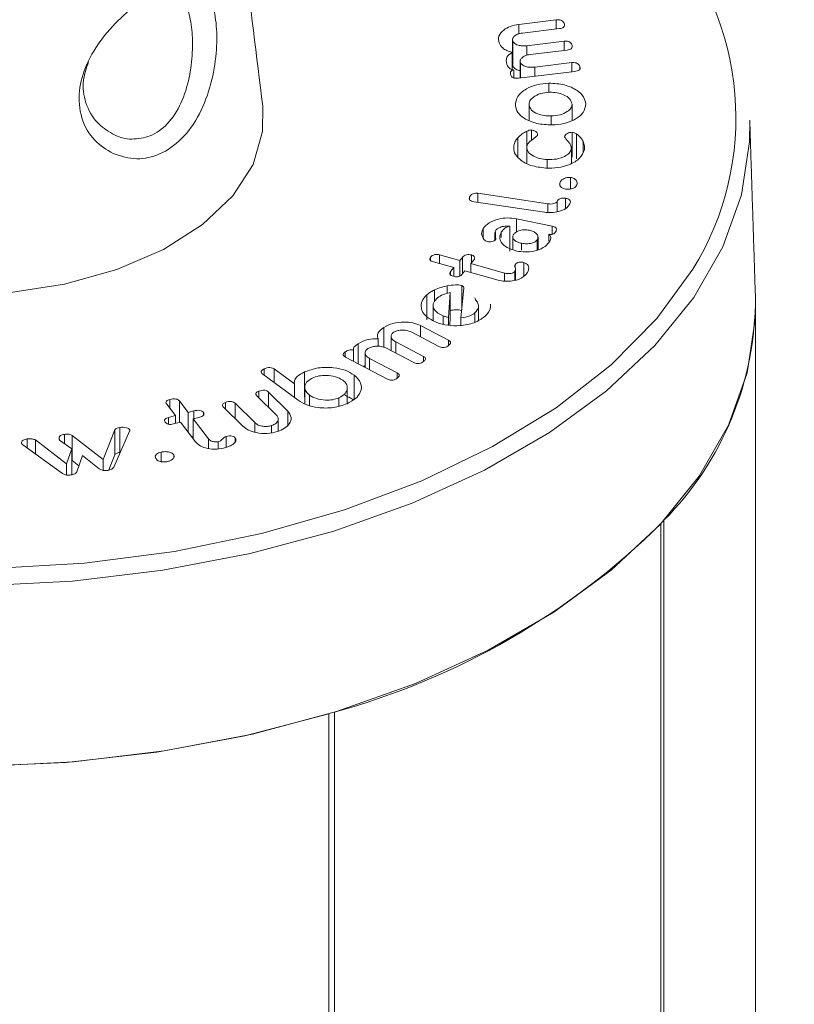
# Model space of a CAD drawing. Units: millimetres. Extents: x -80 to 7345, y 100 to 5350.
# Drawn here: x 2362 to 2378, y 1787 to 1807 of the extents above; entities that cross this region are included whole.
import ezdxf

# ---------------------------------------------------------------- set-up
doc = ezdxf.new("R2010")
doc.units = ezdxf.units.MM
doc.layers.get('0').update_dxf_attribs({"lineweight": 15})

msp = doc.modelspace()

# ---------------------------------------------------------------- linework, layer by layer
at = {"color": 7, "linetype": 'Continuous', "lineweight": 15}
for p, q in [((2371.979, 1806.578), (2372.746, 1806.67)), ((2371.979, 1806.382), (2371.979, 1806.578)), ((2372.746, 1806.484), (2372.746, 1806.67)), ((2372.912, 1806.555), (2372.912, 1806.586)), ((2372.811, 1806.491), (2372.054, 1806.401)), ((2371.855, 1805.721), (2371.855, 1806.232)), ((2372.147, 1806.142), (2372.904, 1806.233)), ((2372.904, 1806.046), (2372.904, 1806.233)), ((2371.846, 1805.655), (2371.846, 1806.01)), ((2372.147, 1805.947), (2372.147, 1806.142)), ((2372.969, 1806.054), (2372.211, 1805.963)), ((2373.07, 1806.117), (2373.07, 1806.149)), ((2372.012, 1805.483), (2372.012, 1805.794)), ((2372.305, 1805.705), (2373.062, 1805.796)), ((2373.062, 1805.609), (2373.062, 1805.796)), ((2371.878, 1805.486), (2371.878, 1805.645)), ((2373.125, 1805.617), (2371.974, 1805.479)), ((2372.305, 1805.518), (2372.305, 1805.705)), ((2373.227, 1805.67), (2373.227, 1805.712)), ((2372.597, 1805.189), (2372.597, 1805.376)), ((2372.189, 1804.619), (2372.189, 1804.927)), ((2373.068, 1804.612), (2373.068, 1804.948)), ((2372.644, 1804.527), (2372.644, 1804.707)), ((2372.144, 1804.081), (2372.144, 1804.395)), ((2372.24, 1804.209), (2372.24, 1804.419)), ((2373.071, 1803.862), (2373.071, 1804.372)), ((2371.961, 1803.869), (2371.961, 1804.26)), ((2373.16, 1803.829), (2373.16, 1804.339)), ((2373.293, 1803.967), (2373.293, 1804.186)), ((2372.143, 1803.742), (2372.143, 1804.08)), ((2373.054, 1803.739), (2373.054, 1804.029)), ((2372.558, 1803.651), (2372.558, 1803.815)), ((2373.035, 1803.211), (2373.035, 1803.45)), ((2372.818, 1803.307), (2372.818, 1803.338)), ((2370.973, 1802.995), (2370.973, 1803.049)), ((2372.502, 1802.737), (2371.067, 1802.953)), ((2371.145, 1803.124), (2372.573, 1802.909)), ((2371.145, 1802.941), (2371.145, 1803.124)), ((2372.763, 1802.747), (2372.763, 1802.953)), ((2372.935, 1802.813), (2372.935, 1803.025)), ((2372.573, 1802.733), (2372.573, 1802.909)), ((2371.93, 1802.604), (2372.665, 1802.452)), ((2371.93, 1802.332), (2371.93, 1802.604)), ((2371.254, 1802.215), (2371.254, 1802.405)), ((2371.793, 1801.942), (2371.793, 1802.452)), ((2372.665, 1802.287), (2372.665, 1802.452)), ((2371.621, 1802.22), (2371.621, 1802.329)), ((2372.357, 1801.969), (2372.357, 1802.176)), ((2372.596, 1802.147), (2372.596, 1802.287)), ((2372.035, 1801.964), (2372.035, 1802.103)), ((2370.175, 1801.754), (2370.175, 1801.819)), ((2370.36, 1801.866), (2370.775, 1801.75)), ((2370.36, 1801.687), (2370.36, 1801.866)), ((2370.775, 1801.75), (2370.829, 1801.814)), ((2370.775, 1801.434), (2370.775, 1801.75)), ((2370.829, 1801.486), (2370.829, 1801.814)), ((2371.052, 1801.751), (2370.998, 1801.687)), ((2371.009, 1801.699), (2371.009, 1801.864)), ((2370.652, 1801.605), (2370.237, 1801.721)), ((2370.584, 1801.524), (2370.652, 1801.605)), ((2370.652, 1801.43), (2370.652, 1801.605)), ((2370.998, 1801.687), (2371.686, 1801.494)), ((2370.998, 1801.507), (2370.998, 1801.687)), ((2371.904, 1801.604), (2371.904, 1801.668)), ((2372.085, 1801.435), (2372.085, 1801.709)), ((2370.584, 1801.458), (2370.584, 1801.524)), ((2370.876, 1801.542), (2370.808, 1801.461)), ((2371.556, 1801.351), (2370.876, 1801.542)), ((2371.686, 1801.329), (2371.686, 1801.494)), ((2371.899, 1801.349), (2371.899, 1801.524)), ((2370.256, 1800.907), (2370.256, 1801.148)), ((2370.516, 1801.076), (2370.516, 1801.231)), ((2370.859, 1801.186), (2370.796, 1800.579)), ((2370.812, 1800.735), (2370.812, 1801.239)), ((2370.099, 1800.539), (2370.099, 1801.05)), ((2370.543, 1800.584), (2370.576, 1801.095)), ((2370.576, 1800.585), (2370.576, 1801.095)), ((2370.436, 1800.449), (2370.436, 1800.619)), ((2370.543, 1800.426), (2370.543, 1800.584)), ((2370.566, 1800.425), (2370.576, 1800.585)), ((2370.796, 1800.425), (2370.796, 1800.579)), ((2371.082, 1800.489), (2371.082, 1800.681)), ((2369.221, 1799.977), (2369.221, 1800.384)), ((2369.97, 1800.419), (2370.543, 1800.119)), ((2369.97, 1800.19), (2369.97, 1800.419)), ((2369.101, 1799.997), (2369.101, 1800.149)), ((2370.345, 1799.993), (2369.779, 1800.29)), ((2368.693, 1799.642), (2368.693, 1800.049)), ((2369.831, 1799.666), (2369.264, 1799.963)), ((2369.462, 1800.089), (2370.028, 1799.791)), ((2369.462, 1799.859), (2369.462, 1800.089)), ((2370.543, 1800.015), (2370.543, 1800.119)), ((2368.429, 1799.782), (2368.429, 1799.881)), ((2369.295, 1799.326), (2368.436, 1799.777)), ((2368.6, 1799.691), (2368.6, 1799.914)), ((2368.927, 1799.749), (2369.494, 1799.452)), ((2368.927, 1799.519), (2368.927, 1799.749)), ((2370.028, 1799.688), (2370.028, 1799.791)), ((2366.771, 1799.408), (2366.771, 1799.533)), ((2366.978, 1799.533), (2367.39, 1799.23)), ((2366.978, 1799.255), (2366.978, 1799.533)), ((2367.467, 1798.895), (2366.744, 1799.428)), ((2367.596, 1798.962), (2367.596, 1799.472)), ((2368.612, 1798.9), (2368.612, 1799.41)), ((2369.494, 1799.349), (2369.494, 1799.452)), ((2367.39, 1798.952), (2367.39, 1799.23)), ((2367.026, 1798.587), (2366.626, 1798.982)), ((2366.667, 1798.942), (2366.667, 1799.081)), ((2366.862, 1799.062), (2367.257, 1798.672)), ((2366.862, 1798.75), (2366.862, 1799.062)), ((2367.703, 1798.786), (2367.703, 1798.999)), ((2368.303, 1798.777), (2368.303, 1798.944)), ((2364.96, 1798.58), (2364.781, 1798.812)), ((2364.845, 1798.729), (2364.845, 1798.909)), ((2365.04, 1798.879), (2365.219, 1798.646)), ((2365.04, 1798.441), (2365.04, 1798.879)), ((2366.339, 1798.362), (2365.943, 1798.752)), ((2365.984, 1798.711), (2365.984, 1798.851)), ((2366.18, 1798.831), (2366.58, 1798.437)), ((2366.18, 1798.518), (2366.18, 1798.831)), ((2364.816, 1798.543), (2364.96, 1798.58)), ((2364.816, 1798.406), (2364.816, 1798.543)), ((2364.96, 1798.42), (2364.96, 1798.58)), ((2365.219, 1798.646), (2365.334, 1798.675)), ((2365.219, 1798.241), (2365.219, 1798.646)), ((2365.436, 1798.542), (2365.321, 1798.513)), ((2365.334, 1798.516), (2365.334, 1798.675)), ((2365.529, 1798.587), (2365.529, 1798.646)), ((2367.257, 1798.384), (2367.257, 1798.672)), ((2363.824, 1797.828), (2363.824, 1798.339)), ((2365.062, 1798.446), (2364.918, 1798.409)), ((2365.372, 1798.042), (2365.062, 1798.446)), ((2365.321, 1798.513), (2365.635, 1798.104)), ((2365.321, 1798.109), (2365.321, 1798.513)), ((2366.58, 1798.24), (2366.58, 1798.437)), ((2366.924, 1798.231), (2366.924, 1798.375)), ((2362.688, 1798.007), (2362.688, 1798.197)), ((2362.846, 1798.173), (2363.484, 1797.686)), ((2362.846, 1797.663), (2362.846, 1798.173)), ((2363.484, 1797.686), (2363.717, 1798.289)), ((2364.022, 1798.26), (2363.696, 1797.528)), ((2363.717, 1797.779), (2363.717, 1798.289)), ((2364.025, 1798.269), (2364.025, 1798.29)), ((2365.287, 1798.153), (2365.321, 1798.162)), ((2365.997, 1797.932), (2365.997, 1798.154)), ((2362.651, 1797.399), (2361.841, 1797.981)), ((2361.928, 1797.919), (2361.928, 1798.103)), ((2362.096, 1798.082), (2362.733, 1797.593)), ((2362.096, 1797.797), (2362.096, 1798.082)), ((2362.84, 1797.899), (2362.59, 1798.076)), ((2365.635, 1797.911), (2365.635, 1798.104)), ((2365.834, 1797.902), (2365.834, 1798.047)), ((2366.183, 1798.042), (2366.183, 1798.118)), ((2362.733, 1797.593), (2362.84, 1797.899)), ((2362.84, 1797.389), (2362.84, 1797.899)), ((2363.06, 1797.767), (2362.943, 1797.43)), ((2363.401, 1797.491), (2363.06, 1797.767)), ((2363.597, 1797.468), (2363.717, 1797.779)), ((2364.668, 1797.641), (2364.668, 1797.834)), ((2364.927, 1797.724), (2364.927, 1797.777)), ((2362.733, 1797.366), (2362.733, 1797.593)), ((2362.846, 1797.663), (2362.986, 1797.555)), ((2363.484, 1797.46), (2363.484, 1797.686)), ((2362.833, 1797.371), (2362.84, 1797.389)), ((2374.886, 1796.372), (2374.886, 1745.22)), ((2374.948, 1796.439), (2374.948, 1745.255)), ((2368.213, 1792.52), (2368.213, 1741.367)), ((2368.098, 1792.484), (2368.098, 1741.301))]:
    msp.add_line(p, q, dxfattribs=at)
at = {"color": 7, "linetype": 'Continuous', "lineweight": 15, "flags": 128}
for points in [[(2356.089, 1802.096), (2357.005, 1801.66), (2358.048, 1801.331), (2359.18, 1801.122), (2360.36, 1801.041), (2361.545, 1801.09), (2362.692, 1801.267), (2363.761, 1801.567), (2364.712, 1801.978), (2365.512, 1802.485), (2366.13, 1803.071), (2366.545, 1803.714), (2366.742, 1804.39), (2366.743, 1804.903)], [(2376.702, 1804.622), (2376.697, 1804.177), (2376.533, 1803.094), (2376.153, 1802.029), (2375.56, 1800.997), (2374.764, 1800.011), (2373.775, 1799.086), (2372.607, 1798.233), (2371.275, 1797.464), (2369.798, 1796.79), (2368.195, 1796.219), (2366.488, 1795.76), (2364.7, 1795.418), (2362.856, 1795.198), (2360.979, 1795.103), (2359.097, 1795.135), (2357.233, 1795.292), (2355.414, 1795.574), (2353.664, 1795.975), (2352.006, 1796.491), (2350.463, 1797.115), (2349.056, 1797.838)], [(2349.233, 1798.138), (2350.645, 1797.414), (2352.197, 1796.792), (2353.864, 1796.279), (2355.626, 1795.884), (2357.455, 1795.612), (2359.328, 1795.467), (2361.217, 1795.451), (2363.096, 1795.564), (2364.939, 1795.805), (2366.72, 1796.169), (2368.413, 1796.653), (2369.996, 1797.249), (2371.445, 1797.948), (2372.741, 1798.742), (2373.865, 1799.619), (2374.801, 1800.566), (2375.537, 1801.571), (2375.661, 1801.779)], [(2368.098, 1792.484), (2366.377, 1792.034), (2364.577, 1791.701), (2362.722, 1791.49), (2360.838, 1791.405), (2358.95, 1791.446), (2357.082, 1791.613), (2355.26, 1791.904), (2353.509, 1792.314), (2351.852, 1792.839), (2350.311, 1793.47), (2348.906, 1794.2), (2347.658, 1795.019), (2346.582, 1795.916), (2345.693, 1796.879), (2345.003, 1797.895), (2344.521, 1798.95), (2344.253, 1800.03), (2344.199, 1800.995)], [(2376.818, 1800.995), (2376.814, 1800.546), (2376.648, 1799.455), (2376.265, 1798.383), (2375.668, 1797.343), (2374.867, 1796.351), (2373.871, 1795.419), (2372.694, 1794.56), (2371.353, 1793.785), (2369.865, 1793.106), (2368.25, 1792.531), (2366.531, 1792.069), (2364.73, 1791.724), (2362.872, 1791.503), (2360.983, 1791.407)]]:
    msp.add_lwpolyline(points, dxfattribs=at)
at = {"color": 7, "linetype": 'Continuous', "lineweight": 15}
for centre, radius, start, end in [((2370.517, 1804.67), 5.901, 330.6652, 43.137), ((2370.358, 1800.985), 6.46, 315.2756, 0.0838), ((2364.189, 1807.197), 15.219, 285.3336, 314.6611)]:
    msp.add_arc(centre, radius, start, end, dxfattribs=at)
for points in [[(3056.808, 2267.807), (984.985, 1071.769)], [(1001.296, 1043.514), (3073.119, 2239.552)], [(3079.877, 2152.202), (1008.054, 956.164)], [(1024.365, 927.91), (3096.188, 2123.948)], [(2366.743, 1804.903), (2363.704, 1829.652)], [(2371.849, 1806.261), (2371.849, 1805.751)], [(2372.007, 1805.824), (2372.007, 1805.483)], [(2371.853, 1805.751), (2371.855, 1805.721)], [(2376.818, 1800.995), (2376.702, 1804.622)], [(2373.055, 1803.74), (2373.055, 1804.053)], [(2371.49, 1802.32), (2371.49, 1802.168)], [(2371.855, 1802.241), (2371.855, 1801.973)], [(2372.373, 1801.975), (2372.373, 1802.227)], [(2371.913, 1801.353), (2371.913, 1801.563)], [(2370.228, 1800.839), (2370.228, 1800.527)], [(2371.157, 1800.532), (2371.157, 1800.817)], [(2376.821, 1746.337), (2376.821, 1800.82)], [(2369.369, 1800.201), (2369.369, 1799.907)], [(2368.838, 1799.858), (2368.838, 1799.566)], [(2368.803, 1799.585), (2368.838, 1799.6)], [(2367.603, 1799.155), (2367.603, 1798.823)], [(2368.473, 1798.827), (2368.473, 1799.151)], [(2368.427, 1798.996), (2368.612, 1798.9)], [(2367.062, 1798.261), (2367.062, 1798.512)], [(3079.877, 1793.785), (1008.054, 597.747)]]:
    msp.add_open_spline(points, degree=1, dxfattribs=at)
for points, knots in [([(2363.685, 1803.937), (2363.553, 1804.017), (2363.274, 1804.186), (2363.013, 1804.646), (2362.959, 1805.204), (2363.123, 1805.773), (2363.452, 1806.308), (2363.897, 1806.785), (2364.388, 1807.162), (2364.848, 1807.398), (2365.24, 1807.47), (2365.531, 1807.35), (2365.72, 1807.033), (2365.81, 1806.564), (2365.806, 1805.984), (2365.7, 1805.351), (2365.469, 1804.727), (2365.105, 1804.213), (2364.652, 1803.902), (2364.153, 1803.788), (2363.845, 1803.886), (2363.685, 1803.937)], [0, 0, 0, 0, 0.049678, 0.104846, 0.157672, 0.207349, 0.257644, 0.311124, 0.366138, 0.419909, 0.472618, 0.529136, 0.579448, 0.629262, 0.6782, 0.729538, 0.785151, 0.841937, 0.895281, 0.945492, 1, 1, 1, 1]), ([(2363.669, 1804.338), (2363.678, 1804.334), (2363.803, 1804.272), (2363.94, 1804.229), (2364.195, 1804.237), (2364.457, 1804.271), (2364.817, 1804.53), (2365.091, 1804.954), (2365.251, 1805.473), (2365.315, 1806), (2365.303, 1806.485), (2365.227, 1806.879), (2365.081, 1807.148), (2364.859, 1807.253), (2364.572, 1807.214), (2364.345, 1807.087), (2364.24, 1807.027)], [0, 0, 0, 0, 0.0062405, 0.0866736, 0.0868824, 0.1653987, 0.2484152, 0.3379132, 0.4274586, 0.5114398, 0.5919613, 0.6736352, 0.755222, 0.8453331, 0.9278996, 1, 1, 1, 1]), ([(2371.578, 1806.201), (2371.569, 1806.247), (2371.552, 1806.339), (2371.654, 1806.458), (2371.798, 1806.545), (2371.919, 1806.567), (2371.979, 1806.578)], [0, 0, 0, 0, 0.2799169, 0.5594698, 0.7798192, 1, 1, 1, 1]), ([(2372.746, 1806.67), (2372.761, 1806.671), (2372.792, 1806.674), (2372.839, 1806.666), (2372.889, 1806.637), (2372.903, 1806.607), (2372.912, 1806.586)], [0, 0, 0, 0, 0.186972, 0.373801, 0.560786, 1, 1, 1, 1]), ([(2372.912, 1806.586), (2372.916, 1806.575), (2372.922, 1806.551), (2372.902, 1806.518), (2372.858, 1806.499), (2372.827, 1806.494), (2372.811, 1806.491)], [0, 0, 0, 0, 0.280991, 0.558816, 0.779082, 1, 1, 1, 1]), ([(2372.054, 1806.401), (2372.019, 1806.394), (2371.948, 1806.381), (2371.88, 1806.334), (2371.845, 1806.282), (2371.852, 1806.248), (2371.855, 1806.232)], [0, 0, 0, 0, 0.279887, 0.559651, 0.779863, 1, 1, 1, 1]), ([(2371.846, 1806.01), (2371.808, 1806.02), (2371.731, 1806.039), (2371.627, 1806.105), (2371.597, 1806.164), (2371.578, 1806.201)], [0, 0, 0, 0, 0.28035, 0.56056, 1, 1, 1, 1]), ([(2371.855, 1806.232), (2371.868, 1806.213), (2371.896, 1806.177), (2371.98, 1806.146), (2372.067, 1806.135), (2372.12, 1806.14), (2372.147, 1806.142)], [0, 0, 0, 0, 0.278269, 0.55844, 0.779025, 1, 1, 1, 1]), ([(2372.904, 1806.233), (2372.92, 1806.234), (2372.951, 1806.237), (2372.997, 1806.228), (2373.047, 1806.2), (2373.06, 1806.17), (2373.07, 1806.149)], [0, 0, 0, 0, 0.187307, 0.373898, 0.560854, 1, 1, 1, 1]), ([(2371.737, 1805.76), (2371.725, 1805.812), (2371.702, 1805.905), (2371.803, 1805.978), (2371.846, 1806.01)], [0, 0, 0, 0, 0.560778, 1, 1, 1, 1]), ([(2373.07, 1806.149), (2373.073, 1806.137), (2373.079, 1806.114), (2373.059, 1806.08), (2373.016, 1806.061), (2372.984, 1806.057), (2372.969, 1806.054)], [0, 0, 0, 0, 0.281074, 0.559027, 0.778869, 1, 1, 1, 1]), ([(2363.18, 1805.811), (2363.138, 1805.687), (2363.043, 1805.4), (2363.105, 1804.957), (2363.323, 1804.563), (2363.558, 1804.41), (2363.669, 1804.338)], [0, 0, 0, 0, 0.2055644, 0.4729621, 0.7518361, 1, 1, 1, 1]), ([(2372.211, 1805.963), (2372.176, 1805.957), (2372.106, 1805.943), (2372.038, 1805.896), (2372.003, 1805.844), (2372.009, 1805.811), (2372.012, 1805.794)], [0, 0, 0, 0, 0.279581, 0.559482, 0.779801, 1, 1, 1, 1]), ([(2372.012, 1805.794), (2372.026, 1805.776), (2372.053, 1805.739), (2372.138, 1805.709), (2372.225, 1805.698), (2372.278, 1805.703), (2372.305, 1805.705)], [0, 0, 0, 0, 0.278242, 0.558404, 0.779249, 1, 1, 1, 1]), ([(2373.062, 1805.796), (2373.077, 1805.797), (2373.108, 1805.8), (2373.155, 1805.791), (2373.204, 1805.763), (2373.218, 1805.733), (2373.227, 1805.712)], [0, 0, 0, 0, 0.1874445, 0.374103, 0.5608159, 1, 1, 1, 1]), ([(2371.878, 1805.645), (2371.855, 1805.65), (2371.811, 1805.661), (2371.762, 1805.704), (2371.746, 1805.739), (2371.737, 1805.76)], [0, 0, 0, 0, 0.278819, 0.55911, 1, 1, 1, 1]), ([(2371.817, 1805.538), (2371.81, 1805.56), (2371.802, 1805.586), (2371.816, 1805.616), (2371.829, 1805.631), (2371.851, 1805.641), (2371.869, 1805.644), (2371.878, 1805.645)], [0, 0, 0, 0, 0.4989091, 0.6241851, 0.7491026, 0.8745539, 1, 1, 1, 1]), ([(2371.855, 1805.721), (2371.868, 1805.703), (2371.896, 1805.667), (2371.961, 1805.64), (2372.001, 1805.636), (2372.007, 1805.635)], [0, 0, 0, 0, 0.456288, 0.915693, 1, 1, 1, 1]), ([(2373.227, 1805.712), (2373.23, 1805.7), (2373.237, 1805.676), (2373.216, 1805.643), (2373.173, 1805.624), (2373.141, 1805.619), (2373.125, 1805.617)], [0, 0, 0, 0, 0.280499, 0.558996, 0.778961, 1, 1, 1, 1]), ([(2371.974, 1805.479), (2371.954, 1805.477), (2371.914, 1805.473), (2371.859, 1805.487), (2371.829, 1805.512), (2371.821, 1805.53), (2371.817, 1805.538)], [0, 0, 0, 0, 0.280774, 0.558723, 0.77884, 1, 1, 1, 1]), ([(2371.909, 1804.92), (2371.916, 1804.984), (2371.929, 1805.11), (2372.112, 1805.256), (2372.341, 1805.354), (2372.512, 1805.368), (2372.597, 1805.376)], [0, 0, 0, 0, 0.279951, 0.559563, 0.779889, 1, 1, 1, 1]), ([(2372.597, 1805.376), (2372.706, 1805.369), (2372.925, 1805.357), (2373.168, 1805.241), (2373.318, 1805.102), (2373.338, 1805.003), (2373.348, 1804.954)], [0, 0, 0, 0, 0.279186, 0.559094, 0.77939, 1, 1, 1, 1]), ([(2372.61, 1805.191), (2372.546, 1805.185), (2372.417, 1805.173), (2372.28, 1805.1), (2372.196, 1805.015), (2372.191, 1804.956), (2372.189, 1804.927)], [0, 0, 0, 0, 0.279401, 0.559307, 0.779601, 1, 1, 1, 1]), ([(2373.068, 1804.948), (2373.058, 1804.985), (2373.037, 1805.059), (2372.91, 1805.138), (2372.763, 1805.187), (2372.661, 1805.19), (2372.61, 1805.191)], [0, 0, 0, 0, 0.279576, 0.559344, 0.779707, 1, 1, 1, 1]), ([(2372.657, 1804.522), (2372.551, 1804.527), (2372.337, 1804.536), (2372.096, 1804.644), (2371.941, 1804.776), (2371.92, 1804.872), (2371.909, 1804.92)], [0, 0, 0, 0, 0.279509, 0.5593, 0.77957, 1, 1, 1, 1]), ([(2372.189, 1804.927), (2372.201, 1804.892), (2372.226, 1804.821), (2372.353, 1804.749), (2372.498, 1804.709), (2372.595, 1804.707), (2372.644, 1804.707)], [0, 0, 0, 0, 0.278767, 0.558826, 0.779178, 1, 1, 1, 1]), ([(2372.644, 1804.707), (2372.706, 1804.711), (2372.83, 1804.72), (2372.968, 1804.785), (2373.057, 1804.863), (2373.064, 1804.919), (2373.068, 1804.948)], [0, 0, 0, 0, 0.280038, 0.559748, 0.780212, 1, 1, 1, 1]), ([(2373.348, 1804.954), (2373.34, 1804.892), (2373.323, 1804.769), (2373.136, 1804.63), (2372.907, 1804.54), (2372.74, 1804.528), (2372.657, 1804.522)], [0, 0, 0, 0, 0.279558, 0.559294, 0.779577, 1, 1, 1, 1]), ([(2371.961, 1804.26), (2371.988, 1804.288), (2372.035, 1804.34), (2372.111, 1804.378), (2372.144, 1804.395)], [0, 0, 0, 0, 0.560076, 1, 1, 1, 1]), ([(2372.144, 1804.395), (2372.16, 1804.402), (2372.189, 1804.414), (2372.224, 1804.417), (2372.24, 1804.419)], [0, 0, 0, 0, 0.5618, 1, 1, 1, 1]), ([(2372.24, 1804.419), (2372.262, 1804.414), (2372.306, 1804.405), (2372.347, 1804.374), (2372.365, 1804.34), (2372.363, 1804.319), (2372.362, 1804.309)], [0, 0, 0, 0, 0.27777, 0.558167, 0.778994, 1, 1, 1, 1]), ([(2372.916, 1804.278), (2372.92, 1804.292), (2372.927, 1804.318), (2372.968, 1804.348), (2373.017, 1804.368), (2373.053, 1804.371), (2373.071, 1804.372)], [0, 0, 0, 0, 0.2809248, 0.5600885, 0.7807224, 1, 1, 1, 1]), ([(2373.071, 1804.372), (2373.09, 1804.368), (2373.123, 1804.36), (2373.149, 1804.345), (2373.16, 1804.339)], [0, 0, 0, 0, 0.5577031, 1, 1, 1, 1]), ([(2371.878, 1804.096), (2371.886, 1804.128), (2371.901, 1804.185), (2371.943, 1804.237), (2371.961, 1804.26)], [0, 0, 0, 0, 0.5598524, 1, 1, 1, 1]), ([(2372.362, 1804.309), (2372.334, 1804.283), (2372.287, 1804.242), (2372.21, 1804.189), (2372.161, 1804.137), (2372.149, 1804.099), (2372.143, 1804.08)], [0, 0, 0, 0, 0.33917, 0.559689, 0.780191, 1, 1, 1, 1]), ([(2373.054, 1804.029), (2373.052, 1804.059), (2373.049, 1804.109), (2373.001, 1804.173), (2372.952, 1804.224), (2372.928, 1804.26), (2372.916, 1804.278)], [0, 0, 0, 0, 0.3391793, 0.5594926, 0.780151, 1, 1, 1, 1]), ([(2373.16, 1804.339), (2373.193, 1804.313), (2373.252, 1804.266), (2373.281, 1804.21), (2373.293, 1804.186)], [0, 0, 0, 0, 0.558851, 1, 1, 1, 1]), ([(2373.293, 1804.186), (2373.306, 1804.155), (2373.328, 1804.099), (2373.323, 1804.041), (2373.32, 1804.016)], [0, 0, 0, 0, 0.559744, 1, 1, 1, 1]), ([(2372.529, 1803.64), (2372.424, 1803.653), (2372.214, 1803.68), (2371.999, 1803.806), (2371.876, 1803.95), (2371.877, 1804.047), (2371.878, 1804.096)], [0, 0, 0, 0, 0.279565, 0.559312, 0.77964, 1, 1, 1, 1]), ([(2372.143, 1804.08), (2372.147, 1804.042), (2372.155, 1803.968), (2372.269, 1803.883), (2372.408, 1803.83), (2372.508, 1803.82), (2372.558, 1803.815)], [0, 0, 0, 0, 0.278781, 0.558912, 0.779298, 1, 1, 1, 1]), ([(2373.32, 1804.016), (2373.297, 1803.955), (2373.252, 1803.834), (2373.032, 1803.709), (2372.782, 1803.639), (2372.613, 1803.64), (2372.529, 1803.64)], [0, 0, 0, 0, 0.279475, 0.559373, 0.779606, 1, 1, 1, 1]), ([(2372.558, 1803.815), (2372.623, 1803.815), (2372.753, 1803.815), (2372.911, 1803.87), (2373.022, 1803.943), (2373.043, 1804), (2373.054, 1804.029)], [0, 0, 0, 0, 0.2802187, 0.5598542, 0.7801859, 1, 1, 1, 1]), ([(2372.818, 1803.338), (2372.826, 1803.355), (2372.841, 1803.388), (2372.897, 1803.425), (2372.964, 1803.45), (2373.011, 1803.45), (2373.035, 1803.45)], [0, 0, 0, 0, 0.280534, 0.560581, 0.781151, 1, 1, 1, 1]), ([(2373.035, 1803.45), (2373.062, 1803.443), (2373.117, 1803.428), (2373.175, 1803.372), (2373.171, 1803.327), (2373.168, 1803.299)], [0, 0, 0, 0, 0.278636, 0.560266, 1, 1, 1, 1]), ([(2372.956, 1803.207), (2372.929, 1803.212), (2372.876, 1803.222), (2372.831, 1803.261), (2372.812, 1803.3), (2372.816, 1803.325), (2372.818, 1803.338)], [0, 0, 0, 0, 0.278912, 0.558684, 0.779356, 1, 1, 1, 1]), ([(2373.168, 1803.299), (2373.16, 1803.284), (2373.144, 1803.253), (2373.087, 1803.222), (2373.021, 1803.204), (2372.978, 1803.206), (2372.956, 1803.207)], [0, 0, 0, 0, 0.279646, 0.55998, 0.779828, 1, 1, 1, 1]), ([(2371.067, 1802.953), (2371.048, 1802.956), (2371.009, 1802.964), (2370.97, 1802.991), (2370.963, 1803.021), (2370.97, 1803.04), (2370.973, 1803.049)], [0, 0, 0, 0, 0.280663, 0.558562, 0.778914, 1, 1, 1, 1]), ([(2370.973, 1803.049), (2370.98, 1803.061), (2370.993, 1803.087), (2371.033, 1803.118), (2371.091, 1803.13), (2371.127, 1803.126), (2371.145, 1803.124)], [0, 0, 0, 0, 0.280989, 0.560369, 0.779523, 1, 1, 1, 1]), ([(2372.573, 1802.909), (2372.594, 1802.907), (2372.635, 1802.902), (2372.693, 1802.911), (2372.739, 1802.928), (2372.755, 1802.945), (2372.763, 1802.953)], [0, 0, 0, 0, 0.28084, 0.560473, 0.781392, 1, 1, 1, 1]), ([(2372.763, 1802.953), (2372.769, 1802.966), (2372.783, 1802.991), (2372.824, 1803.02), (2372.882, 1803.031), (2372.917, 1803.027), (2372.935, 1803.025)], [0, 0, 0, 0, 0.280712, 0.56012, 0.779635, 1, 1, 1, 1]), ([(2372.935, 1803.025), (2372.957, 1803.02), (2373.001, 1803.012), (2373.045, 1802.967), (2373.033, 1802.933), (2373.025, 1802.912)], [0, 0, 0, 0, 0.2806549, 0.5593688, 1, 1, 1, 1]), ([(2373.025, 1802.912), (2373.002, 1802.878), (2372.956, 1802.809), (2372.806, 1802.75), (2372.649, 1802.723), (2372.551, 1802.732), (2372.502, 1802.737)], [0, 0, 0, 0, 0.279265, 0.559135, 0.779529, 1, 1, 1, 1]), ([(2371.254, 1802.405), (2371.288, 1802.447), (2371.356, 1802.529), (2371.548, 1802.599), (2371.748, 1802.629), (2371.869, 1802.612), (2371.93, 1802.604)], [0, 0, 0, 0, 0.279798, 0.559441, 0.779902, 1, 1, 1, 1]), ([(2371.271, 1802.175), (2371.244, 1802.217), (2371.196, 1802.294), (2371.236, 1802.371), (2371.254, 1802.405)], [0, 0, 0, 0, 0.557805, 1, 1, 1, 1]), ([(2371.793, 1802.452), (2371.759, 1802.454), (2371.689, 1802.458), (2371.6, 1802.432), (2371.533, 1802.397), (2371.51, 1802.369), (2371.499, 1802.354)], [0, 0, 0, 0, 0.277822, 0.558836, 0.779265, 1, 1, 1, 1]), ([(2371.499, 1802.354), (2371.501, 1802.322), (2371.504, 1802.266), (2371.507, 1802.209), (2371.508, 1802.184)], [0, 0, 0, 0, 0.559923, 1, 1, 1, 1]), ([(2371.621, 1802.329), (2371.641, 1802.358), (2371.675, 1802.411), (2371.757, 1802.44), (2371.793, 1802.452)], [0, 0, 0, 0, 0.562269, 1, 1, 1, 1]), ([(2372.199, 1802.369), (2372.161, 1802.374), (2372.086, 1802.383), (2371.983, 1802.361), (2371.904, 1802.325), (2371.879, 1802.293), (2371.866, 1802.277)], [0, 0, 0, 0, 0.279583, 0.559327, 0.779718, 1, 1, 1, 1]), ([(2372.357, 1802.176), (2372.365, 1802.198), (2372.383, 1802.242), (2372.343, 1802.301), (2372.282, 1802.347), (2372.227, 1802.361), (2372.199, 1802.369)], [0, 0, 0, 0, 0.279448, 0.559253, 0.779562, 1, 1, 1, 1]), ([(2372.665, 1802.452), (2372.679, 1802.448), (2372.706, 1802.442), (2372.738, 1802.422), (2372.757, 1802.386), (2372.743, 1802.358), (2372.733, 1802.338)], [0, 0, 0, 0, 0.1871445, 0.3741722, 0.5612893, 1, 1, 1, 1]), ([(2371.34, 1802.137), (2371.324, 1802.142), (2371.295, 1802.151), (2371.278, 1802.168), (2371.271, 1802.175)], [0, 0, 0, 0, 0.558808, 1, 1, 1, 1]), ([(2371.508, 1802.184), (2371.499, 1802.174), (2371.482, 1802.154), (2371.434, 1802.138), (2371.385, 1802.13), (2371.355, 1802.135), (2371.34, 1802.137)], [0, 0, 0, 0, 0.279499, 0.559302, 0.779625, 1, 1, 1, 1]), ([(2371.937, 1801.944), (2371.867, 1801.964), (2371.729, 1802.004), (2371.617, 1802.114), (2371.575, 1802.227), (2371.606, 1802.295), (2371.621, 1802.329)], [0, 0, 0, 0, 0.279533, 0.559268, 0.779562, 1, 1, 1, 1]), ([(2371.866, 1802.277), (2371.86, 1802.257), (2371.849, 1802.216), (2371.892, 1802.161), (2371.957, 1802.123), (2372.009, 1802.11), (2372.035, 1802.103)], [0, 0, 0, 0, 0.278611, 0.558634, 0.779162, 1, 1, 1, 1]), ([(2372.035, 1802.103), (2372.07, 1802.098), (2372.14, 1802.087), (2372.239, 1802.103), (2372.318, 1802.133), (2372.344, 1802.162), (2372.357, 1802.176)], [0, 0, 0, 0, 0.280313, 0.559683, 0.780323, 1, 1, 1, 1]), ([(2372.733, 1802.338), (2372.726, 1802.328), (2372.714, 1802.31), (2372.681, 1802.288), (2372.636, 1802.28), (2372.609, 1802.285), (2372.596, 1802.287)], [0, 0, 0, 0, 0.281014, 0.560555, 0.779743, 1, 1, 1, 1]), ([(2372.596, 1802.287), (2372.609, 1802.273), (2372.634, 1802.245), (2372.635, 1802.188), (2372.614, 1802.15), (2372.602, 1802.126)], [0, 0, 0, 0, 0.279102, 0.559244, 1, 1, 1, 1]), ([(2372.602, 1802.126), (2372.567, 1802.086), (2372.498, 1802.006), (2372.308, 1801.942), (2372.112, 1801.918), (2371.995, 1801.935), (2371.937, 1801.944)], [0, 0, 0, 0, 0.279534, 0.559333, 0.77962, 1, 1, 1, 1]), ([(2370.237, 1801.721), (2370.22, 1801.726), (2370.187, 1801.737), (2370.156, 1801.765), (2370.157, 1801.794), (2370.169, 1801.81), (2370.175, 1801.819)], [0, 0, 0, 0, 0.28075, 0.55865, 0.778663, 1, 1, 1, 1]), ([(2370.175, 1801.819), (2370.185, 1801.83), (2370.206, 1801.852), (2370.255, 1801.874), (2370.313, 1801.878), (2370.344, 1801.87), (2370.36, 1801.866)], [0, 0, 0, 0, 0.281154, 0.560249, 0.77942, 1, 1, 1, 1]), ([(2370.829, 1801.814), (2370.839, 1801.825), (2370.859, 1801.847), (2370.905, 1801.87), (2370.962, 1801.875), (2370.993, 1801.868), (2371.009, 1801.864)], [0, 0, 0, 0, 0.2815377, 0.5607031, 0.7796131, 1, 1, 1, 1]), ([(2371.009, 1801.864), (2371.021, 1801.86), (2371.046, 1801.852), (2371.072, 1801.832), (2371.084, 1801.796), (2371.066, 1801.77), (2371.052, 1801.751)], [0, 0, 0, 0, 0.187255, 0.374514, 0.56088, 1, 1, 1, 1]), ([(2371.899, 1801.524), (2371.906, 1801.538), (2371.92, 1801.564), (2371.904, 1801.602), (2371.891, 1801.636), (2371.899, 1801.657), (2371.904, 1801.668)], [0, 0, 0, 0, 0.2790335, 0.5596866, 0.7805804, 1, 1, 1, 1]), ([(2371.904, 1801.668), (2371.914, 1801.678), (2371.934, 1801.699), (2371.984, 1801.719), (2372.04, 1801.719), (2372.07, 1801.712), (2372.085, 1801.709)], [0, 0, 0, 0, 0.280367, 0.55945, 0.779478, 1, 1, 1, 1]), ([(2372.085, 1801.709), (2372.104, 1801.702), (2372.142, 1801.687), (2372.179, 1801.645), (2372.182, 1801.612), (2372.184, 1801.591)], [0, 0, 0, 0, 0.2796234, 0.5597743, 1, 1, 1, 1]), ([(2372.184, 1801.591), (2372.18, 1801.567), (2372.172, 1801.523), (2372.14, 1801.483), (2372.126, 1801.466)], [0, 0, 0, 0, 0.559502, 1, 1, 1, 1]), ([(2370.641, 1801.428), (2370.625, 1801.433), (2370.592, 1801.444), (2370.564, 1801.472), (2370.567, 1801.501), (2370.578, 1801.516), (2370.584, 1801.524)], [0, 0, 0, 0, 0.280631, 0.558355, 0.77912, 1, 1, 1, 1]), ([(2370.808, 1801.461), (2370.799, 1801.452), (2370.78, 1801.432), (2370.732, 1801.416), (2370.682, 1801.418), (2370.655, 1801.425), (2370.641, 1801.428)], [0, 0, 0, 0, 0.28063, 0.558809, 0.779236, 1, 1, 1, 1]), ([(2372.126, 1801.466), (2372.092, 1801.435), (2372.024, 1801.373), (2371.859, 1801.33), (2371.695, 1801.32), (2371.603, 1801.34), (2371.556, 1801.351)], [0, 0, 0, 0, 0.279529, 0.559475, 0.779765, 1, 1, 1, 1]), ([(2371.686, 1801.494), (2371.707, 1801.489), (2371.75, 1801.479), (2371.815, 1801.483), (2371.868, 1801.499), (2371.889, 1801.516), (2371.899, 1801.524)], [0, 0, 0, 0, 0.280634, 0.560212, 0.780427, 1, 1, 1, 1]), ([(2370.099, 1801.05), (2370.125, 1801.07), (2370.17, 1801.107), (2370.23, 1801.136), (2370.256, 1801.148)], [0, 0, 0, 0, 0.559693, 1, 1, 1, 1]), ([(2370.256, 1801.148), (2370.302, 1801.167), (2370.382, 1801.201), (2370.475, 1801.222), (2370.516, 1801.231)], [0, 0, 0, 0, 0.560145, 1, 1, 1, 1]), ([(2370.516, 1801.231), (2370.571, 1801.241), (2370.647, 1801.254), (2370.751, 1801.255), (2370.792, 1801.244), (2370.812, 1801.239)], [0, 0, 0, 0, 0.560584, 0.7807, 1, 1, 1, 1]), ([(2370.812, 1801.239), (2370.821, 1801.235), (2370.837, 1801.228), (2370.857, 1801.21), (2370.858, 1801.195), (2370.859, 1801.186)], [0, 0, 0, 0, 0.280693, 0.561686, 1, 1, 1, 1]), ([(2370.304, 1800.483), (2370.223, 1800.522), (2370.061, 1800.599), (2369.975, 1800.766), (2369.983, 1800.923), (2370.06, 1801.008), (2370.099, 1801.05)], [0, 0, 0, 0, 0.279464, 0.55923, 0.779613, 1, 1, 1, 1]), ([(2370.294, 1800.968), (2370.267, 1800.934), (2370.211, 1800.866), (2370.238, 1800.76), (2370.314, 1800.673), (2370.395, 1800.637), (2370.436, 1800.619)], [0, 0, 0, 0, 0.279149, 0.559179, 0.779377, 1, 1, 1, 1]), ([(2370.576, 1801.095), (2370.513, 1801.08), (2370.399, 1801.052), (2370.326, 1800.994), (2370.294, 1800.968)], [0, 0, 0, 0, 0.558544, 1, 1, 1, 1]), ([(2371.133, 1800.898), (2371.113, 1800.92), (2371.088, 1800.949), (2371.084, 1800.981), (2371.083, 1800.989)], [0, 0, 0, 0, 0.763438, 1, 1, 1, 1]), ([(2370.576, 1800.729), (2370.611, 1800.735), (2370.668, 1800.745), (2370.751, 1800.745), (2370.792, 1800.734), (2370.812, 1800.729)], [0, 0, 0, 0, 0.448809, 0.724916, 1, 1, 1, 1]), ([(2371.082, 1800.681), (2371.117, 1800.72), (2371.178, 1800.789), (2371.146, 1800.865), (2371.133, 1800.898)], [0, 0, 0, 0, 0.55904, 1, 1, 1, 1]), ([(2371.401, 1800.857), (2371.403, 1800.834), (2371.409, 1800.745), (2371.337, 1800.665), (2371.284, 1800.605)], [0, 0, 0, 0, 0.263496, 1, 1, 1, 1]), ([(2371.284, 1800.605), (2371.217, 1800.559), (2371.083, 1800.465), (2370.795, 1800.413), (2370.522, 1800.416), (2370.377, 1800.46), (2370.304, 1800.483)], [0, 0, 0, 0, 0.27964, 0.559423, 0.779604, 1, 1, 1, 1]), ([(2370.436, 1800.619), (2370.455, 1800.612), (2370.49, 1800.599), (2370.527, 1800.589), (2370.543, 1800.584)], [0, 0, 0, 0, 0.559906, 1, 1, 1, 1]), ([(2370.796, 1800.579), (2370.861, 1800.588), (2370.977, 1800.603), (2371.05, 1800.657), (2371.082, 1800.681)], [0, 0, 0, 0, 0.559144, 1, 1, 1, 1]), ([(2369.101, 1800.149), (2369.094, 1800.173), (2369.08, 1800.22), (2369.115, 1800.305), (2369.181, 1800.354), (2369.221, 1800.384)], [0, 0, 0, 0, 0.280243, 0.560223, 1, 1, 1, 1]), ([(2369.221, 1800.384), (2369.279, 1800.414), (2369.396, 1800.475), (2369.617, 1800.498), (2369.82, 1800.482), (2369.92, 1800.44), (2369.97, 1800.419)], [0, 0, 0, 0, 0.279829, 0.559459, 0.779845, 1, 1, 1, 1]), ([(2368.693, 1800.049), (2368.758, 1800.085), (2368.873, 1800.149), (2369.032, 1800.149), (2369.101, 1800.149)], [0, 0, 0, 0, 0.560888, 1, 1, 1, 1]), ([(2369.42, 1800.283), (2369.401, 1800.265), (2369.364, 1800.231), (2369.369, 1800.172), (2369.404, 1800.123), (2369.443, 1800.1), (2369.462, 1800.089)], [0, 0, 0, 0, 0.278473, 0.558629, 0.779171, 1, 1, 1, 1]), ([(2369.779, 1800.29), (2369.748, 1800.302), (2369.687, 1800.328), (2369.58, 1800.332), (2369.485, 1800.317), (2369.442, 1800.294), (2369.42, 1800.283)], [0, 0, 0, 0, 0.279652, 0.559559, 0.779711, 1, 1, 1, 1]), ([(2368.6, 1799.914), (2368.598, 1799.928), (2368.593, 1799.956), (2368.629, 1800.004), (2368.669, 1800.032), (2368.693, 1800.049)], [0, 0, 0, 0, 0.279254, 0.559391, 1, 1, 1, 1]), ([(2368.895, 1799.949), (2368.875, 1799.932), (2368.835, 1799.896), (2368.835, 1799.836), (2368.868, 1799.784), (2368.908, 1799.761), (2368.927, 1799.749)], [0, 0, 0, 0, 0.278978, 0.558901, 0.779385, 1, 1, 1, 1]), ([(2369.264, 1799.963), (2369.232, 1799.975), (2369.169, 1800.001), (2369.058, 1800.002), (2368.962, 1799.985), (2368.917, 1799.961), (2368.895, 1799.949)], [0, 0, 0, 0, 0.279459, 0.559227, 0.779664, 1, 1, 1, 1]), ([(2370.527, 1800), (2370.513, 1799.992), (2370.485, 1799.977), (2370.43, 1799.967), (2370.381, 1799.976), (2370.357, 1799.987), (2370.345, 1799.993)], [0, 0, 0, 0, 0.280932, 0.559002, 0.779296, 1, 1, 1, 1]), ([(2370.543, 1800.119), (2370.553, 1800.113), (2370.574, 1800.101), (2370.588, 1800.076), (2370.581, 1800.039), (2370.549, 1800.016), (2370.527, 1800)], [0, 0, 0, 0, 0.187203, 0.374025, 0.561104, 1, 1, 1, 1]), ([(2368.436, 1799.777), (2368.422, 1799.785), (2368.395, 1799.801), (2368.383, 1799.833), (2368.4, 1799.86), (2368.419, 1799.874), (2368.429, 1799.881)], [0, 0, 0, 0, 0.280643, 0.558971, 0.778621, 1, 1, 1, 1]), ([(2368.429, 1799.881), (2368.452, 1799.895), (2368.488, 1799.916), (2368.546, 1799.927), (2368.58, 1799.923), (2368.593, 1799.917), (2368.6, 1799.914)], [0, 0, 0, 0, 0.500634, 0.749232, 0.874739, 1, 1, 1, 1]), ([(2370.028, 1799.791), (2370.039, 1799.785), (2370.06, 1799.773), (2370.074, 1799.749), (2370.066, 1799.711), (2370.034, 1799.689), (2370.012, 1799.673)], [0, 0, 0, 0, 0.187367, 0.374143, 0.561243, 1, 1, 1, 1]), ([(2366.744, 1799.428), (2366.733, 1799.437), (2366.71, 1799.456), (2366.709, 1799.49), (2366.736, 1799.516), (2366.759, 1799.528), (2366.771, 1799.533)], [0, 0, 0, 0, 0.280535, 0.558713, 0.778912, 1, 1, 1, 1]), ([(2366.771, 1799.533), (2366.789, 1799.541), (2366.825, 1799.556), (2366.886, 1799.565), (2366.943, 1799.555), (2366.966, 1799.54), (2366.978, 1799.533)], [0, 0, 0, 0, 0.2810995, 0.5604618, 0.7793326, 1, 1, 1, 1]), ([(2367.596, 1799.472), (2367.687, 1799.505), (2367.869, 1799.57), (2368.175, 1799.567), (2368.438, 1799.516), (2368.554, 1799.445), (2368.612, 1799.41)], [0, 0, 0, 0, 0.2797622, 0.5594023, 0.7797422, 1, 1, 1, 1]), ([(2370.012, 1799.673), (2369.998, 1799.665), (2369.971, 1799.649), (2369.915, 1799.64), (2369.866, 1799.649), (2369.843, 1799.66), (2369.831, 1799.666)], [0, 0, 0, 0, 0.280931, 0.558999, 0.778942, 1, 1, 1, 1]), ([(2367.39, 1799.23), (2367.389, 1799.256), (2367.387, 1799.309), (2367.455, 1799.398), (2367.542, 1799.444), (2367.596, 1799.472)], [0, 0, 0, 0, 0.280266, 0.560304, 1, 1, 1, 1]), ([(2367.755, 1799.348), (2367.711, 1799.322), (2367.624, 1799.268), (2367.594, 1799.164), (2367.62, 1799.071), (2367.675, 1799.023), (2367.703, 1798.999)], [0, 0, 0, 0, 0.279097, 0.559059, 0.779306, 1, 1, 1, 1]), ([(2368.379, 1799.305), (2368.332, 1799.332), (2368.239, 1799.385), (2368.054, 1799.407), (2367.885, 1799.397), (2367.798, 1799.364), (2367.755, 1799.348)], [0, 0, 0, 0, 0.279457, 0.559311, 0.779584, 1, 1, 1, 1]), ([(2368.612, 1799.41), (2368.667, 1799.357), (2368.776, 1799.249), (2368.758, 1799.071), (2368.654, 1798.922), (2368.53, 1798.856), (2368.467, 1798.823)], [0, 0, 0, 0, 0.279296, 0.559307, 0.779485, 1, 1, 1, 1]), ([(2369.478, 1799.334), (2369.464, 1799.326), (2369.436, 1799.31), (2369.381, 1799.3), (2369.331, 1799.31), (2369.307, 1799.321), (2369.295, 1799.326)], [0, 0, 0, 0, 0.280998, 0.559412, 0.779272, 1, 1, 1, 1]), ([(2369.494, 1799.452), (2369.504, 1799.446), (2369.525, 1799.434), (2369.539, 1799.409), (2369.532, 1799.372), (2369.5, 1799.349), (2369.478, 1799.334)], [0, 0, 0, 0, 0.187379, 0.37423, 0.560894, 1, 1, 1, 1]), ([(2368.303, 1798.944), (2368.35, 1798.971), (2368.443, 1799.025), (2368.481, 1799.132), (2368.463, 1799.23), (2368.407, 1799.28), (2368.379, 1799.305)], [0, 0, 0, 0, 0.279528, 0.559377, 0.77964, 1, 1, 1, 1]), ([(2366.626, 1798.982), (2366.618, 1798.991), (2366.6, 1799.011), (2366.6, 1799.043), (2366.629, 1799.067), (2366.654, 1799.076), (2366.667, 1799.081)], [0, 0, 0, 0, 0.280778, 0.558846, 0.779168, 1, 1, 1, 1]), ([(2366.667, 1799.081), (2366.685, 1799.087), (2366.722, 1799.098), (2366.784, 1799.102), (2366.834, 1799.086), (2366.852, 1799.07), (2366.862, 1799.062)], [0, 0, 0, 0, 0.2809455, 0.559498, 0.7790702, 1, 1, 1, 1]), ([(2367.703, 1798.999), (2367.747, 1798.972), (2367.834, 1798.919), (2368.01, 1798.894), (2368.175, 1798.899), (2368.26, 1798.929), (2368.303, 1798.944)], [0, 0, 0, 0, 0.28007, 0.559669, 0.780011, 1, 1, 1, 1]), ([(2364.781, 1798.812), (2364.774, 1798.822), (2364.76, 1798.843), (2364.77, 1798.875), (2364.804, 1798.897), (2364.831, 1798.905), (2364.845, 1798.909)], [0, 0, 0, 0, 0.280775, 0.559021, 0.779029, 1, 1, 1, 1]), ([(2364.845, 1798.909), (2364.865, 1798.913), (2364.905, 1798.922), (2364.967, 1798.923), (2365.016, 1798.905), (2365.032, 1798.887), (2365.04, 1798.879)], [0, 0, 0, 0, 0.2809693, 0.5600692, 0.7797674, 1, 1, 1, 1]), ([(2365.943, 1798.752), (2365.934, 1798.761), (2365.917, 1798.781), (2365.919, 1798.813), (2365.947, 1798.837), (2365.972, 1798.846), (2365.984, 1798.851)], [0, 0, 0, 0, 0.280651, 0.55876, 0.778839, 1, 1, 1, 1]), ([(2365.984, 1798.851), (2366.003, 1798.856), (2366.04, 1798.868), (2366.102, 1798.871), (2366.152, 1798.855), (2366.171, 1798.839), (2366.18, 1798.831)], [0, 0, 0, 0, 0.280656, 0.559647, 0.778971, 1, 1, 1, 1]), ([(2368.467, 1798.823), (2368.377, 1798.791), (2368.196, 1798.728), (2367.893, 1798.735), (2367.637, 1798.79), (2367.524, 1798.86), (2367.467, 1798.895)], [0, 0, 0, 0, 0.2794857, 0.5592427, 0.7795688, 1, 1, 1, 1]), ([(2364.751, 1798.447), (2364.744, 1798.457), (2364.73, 1798.478), (2364.741, 1798.51), (2364.776, 1798.531), (2364.803, 1798.539), (2364.816, 1798.543)], [0, 0, 0, 0, 0.281027, 0.558742, 0.778976, 1, 1, 1, 1]), ([(2365.334, 1798.675), (2365.354, 1798.68), (2365.394, 1798.689), (2365.456, 1798.69), (2365.505, 1798.672), (2365.521, 1798.655), (2365.529, 1798.646)], [0, 0, 0, 0, 0.2808608, 0.5597972, 0.7794636, 1, 1, 1, 1]), ([(2365.529, 1798.646), (2365.534, 1798.638), (2365.545, 1798.623), (2365.542, 1798.597), (2365.511, 1798.564), (2365.467, 1798.551), (2365.436, 1798.542)], [0, 0, 0, 0, 0.187288, 0.374145, 0.560921, 1, 1, 1, 1]), ([(2366.924, 1798.375), (2366.956, 1798.389), (2367.02, 1798.416), (2367.061, 1798.478), (2367.065, 1798.538), (2367.039, 1798.571), (2367.026, 1798.587)], [0, 0, 0, 0, 0.279634, 0.559604, 0.779832, 1, 1, 1, 1]), ([(2367.257, 1798.672), (2367.287, 1798.63), (2367.347, 1798.545), (2367.302, 1798.417), (2367.2, 1798.315), (2367.098, 1798.274), (2367.047, 1798.254)], [0, 0, 0, 0, 0.279058, 0.559024, 0.7792, 1, 1, 1, 1]), ([(2363.717, 1798.289), (2363.731, 1798.303), (2363.757, 1798.327), (2363.803, 1798.335), (2363.824, 1798.339)], [0, 0, 0, 0, 0.559166, 1, 1, 1, 1]), ([(2363.824, 1798.339), (2363.846, 1798.34), (2363.89, 1798.344), (2363.951, 1798.334), (2364.002, 1798.317), (2364.018, 1798.299), (2364.025, 1798.29)], [0, 0, 0, 0, 0.280732, 0.561228, 0.7816, 1, 1, 1, 1]), ([(2364.918, 1798.409), (2364.9, 1798.406), (2364.864, 1798.398), (2364.808, 1798.403), (2364.771, 1798.424), (2364.758, 1798.439), (2364.751, 1798.447)], [0, 0, 0, 0, 0.280321, 0.558594, 0.778782, 1, 1, 1, 1]), ([(2367.047, 1798.254), (2366.976, 1798.236), (2366.835, 1798.201), (2366.619, 1798.222), (2366.443, 1798.277), (2366.373, 1798.333), (2366.339, 1798.362)], [0, 0, 0, 0, 0.279466, 0.559251, 0.779584, 1, 1, 1, 1]), ([(2366.58, 1798.437), (2366.602, 1798.419), (2366.645, 1798.383), (2366.745, 1798.359), (2366.842, 1798.354), (2366.897, 1798.368), (2366.924, 1798.375)], [0, 0, 0, 0, 0.28018, 0.559455, 0.779972, 1, 1, 1, 1]), ([(2362.58, 1798.107), (2362.579, 1798.119), (2362.576, 1798.142), (2362.605, 1798.17), (2362.643, 1798.189), (2362.673, 1798.195), (2362.688, 1798.197)], [0, 0, 0, 0, 0.278775, 0.559097, 0.779491, 1, 1, 1, 1]), ([(2362.688, 1798.197), (2362.72, 1798.2), (2362.766, 1798.203), (2362.819, 1798.189), (2362.837, 1798.179), (2362.846, 1798.173)], [0, 0, 0, 0, 0.558075, 0.77907, 1, 1, 1, 1]), ([(2364.025, 1798.29), (2364.027, 1798.284), (2364.029, 1798.274), (2364.024, 1798.264), (2364.022, 1798.26)], [0, 0, 0, 0, 0.558429, 1, 1, 1, 1]), ([(2365.834, 1798.047), (2365.854, 1798.054), (2365.894, 1798.069), (2365.924, 1798.104), (2365.952, 1798.135), (2365.982, 1798.148), (2365.997, 1798.154)], [0, 0, 0, 0, 0.279102, 0.559994, 0.78059, 1, 1, 1, 1]), ([(2365.997, 1798.154), (2366.017, 1798.159), (2366.056, 1798.168), (2366.117, 1798.164), (2366.161, 1798.144), (2366.176, 1798.127), (2366.183, 1798.118)], [0, 0, 0, 0, 0.281139, 0.559269, 0.779469, 1, 1, 1, 1]), ([(2361.812, 1798.014), (2361.811, 1798.026), (2361.808, 1798.049), (2361.843, 1798.076), (2361.883, 1798.095), (2361.913, 1798.1), (2361.928, 1798.103)], [0, 0, 0, 0, 0.2787647, 0.5587623, 0.7796068, 1, 1, 1, 1]), ([(2361.841, 1797.981), (2361.833, 1797.987), (2361.82, 1797.997), (2361.814, 1798.009), (2361.812, 1798.014)], [0, 0, 0, 0, 0.559404, 1, 1, 1, 1]), ([(2361.928, 1798.103), (2361.962, 1798.106), (2362.024, 1798.111), (2362.074, 1798.091), (2362.096, 1798.082)], [0, 0, 0, 0, 0.560734, 1, 1, 1, 1]), ([(2362.59, 1798.076), (2362.588, 1798.082), (2362.586, 1798.092), (2362.582, 1798.103), (2362.58, 1798.107)], [0, 0, 0, 0, 0.559396, 1, 1, 1, 1]), ([(2365.942, 1797.915), (2365.881, 1797.904), (2365.758, 1797.882), (2365.582, 1797.912), (2365.446, 1797.966), (2365.397, 1798.016), (2365.372, 1798.042)], [0, 0, 0, 0, 0.279438, 0.559375, 0.779559, 1, 1, 1, 1]), ([(2365.635, 1798.104), (2365.646, 1798.092), (2365.668, 1798.068), (2365.723, 1798.048), (2365.781, 1798.039), (2365.816, 1798.044), (2365.834, 1798.047)], [0, 0, 0, 0, 0.280482, 0.559982, 0.780289, 1, 1, 1, 1]), ([(2366.129, 1797.99), (2366.098, 1797.973), (2366.042, 1797.942), (2365.973, 1797.924), (2365.942, 1797.915)], [0, 0, 0, 0, 0.5595725, 1, 1, 1, 1]), ([(2366.183, 1798.118), (2366.19, 1798.106), (2366.203, 1798.081), (2366.184, 1798.034), (2366.15, 1798.007), (2366.129, 1797.99)], [0, 0, 0, 0, 0.279924, 0.559659, 1, 1, 1, 1]), ([(2363.717, 1797.779), (2363.731, 1797.792), (2363.757, 1797.816), (2363.803, 1797.825), (2363.824, 1797.828)], [0, 0, 0, 0, 0.559166, 1, 1, 1, 1]), ([(2364.556, 1797.703), (2364.55, 1797.718), (2364.538, 1797.748), (2364.566, 1797.789), (2364.611, 1797.82), (2364.649, 1797.829), (2364.668, 1797.834)], [0, 0, 0, 0, 0.279569, 0.559042, 0.77969, 1, 1, 1, 1]), ([(2364.668, 1797.834), (2364.696, 1797.839), (2364.752, 1797.847), (2364.831, 1797.835), (2364.895, 1797.812), (2364.916, 1797.789), (2364.927, 1797.777)], [0, 0, 0, 0, 0.280732, 0.560197, 0.780681, 1, 1, 1, 1]), ([(2364.927, 1797.777), (2364.931, 1797.761), (2364.938, 1797.727), (2364.902, 1797.684), (2364.849, 1797.653), (2364.807, 1797.643), (2364.786, 1797.638)], [0, 0, 0, 0, 0.278394, 0.558986, 0.77932, 1, 1, 1, 1]), ([(2363.696, 1797.528), (2363.69, 1797.518), (2363.676, 1797.498), (2363.628, 1797.47), (2363.581, 1797.462), (2363.553, 1797.457)], [0, 0, 0, 0, 0.2804254, 0.5606524, 1, 1, 1, 1]), ([(2364.786, 1797.638), (2364.76, 1797.635), (2364.707, 1797.628), (2364.636, 1797.644), (2364.582, 1797.67), (2364.565, 1797.692), (2364.556, 1797.703)], [0, 0, 0, 0, 0.2794808, 0.5593165, 0.7795799, 1, 1, 1, 1]), ([(2362.801, 1797.364), (2362.785, 1797.363), (2362.753, 1797.36), (2362.698, 1797.371), (2362.669, 1797.388), (2362.651, 1797.399)], [0, 0, 0, 0, 0.280625, 0.561048, 1, 1, 1, 1]), ([(2362.943, 1797.43), (2362.936, 1797.421), (2362.922, 1797.402), (2362.873, 1797.376), (2362.828, 1797.368), (2362.801, 1797.364)], [0, 0, 0, 0, 0.2798109, 0.5610765, 1, 1, 1, 1]), ([(2363.553, 1797.457), (2363.537, 1797.456), (2363.505, 1797.454), (2363.45, 1797.465), (2363.419, 1797.481), (2363.401, 1797.491)], [0, 0, 0, 0, 0.280266, 0.560945, 1, 1, 1, 1])]:
    msp.add_open_spline(points, degree=3, knots=knots, dxfattribs=at)

doc.saveas('drawing.dxf')
